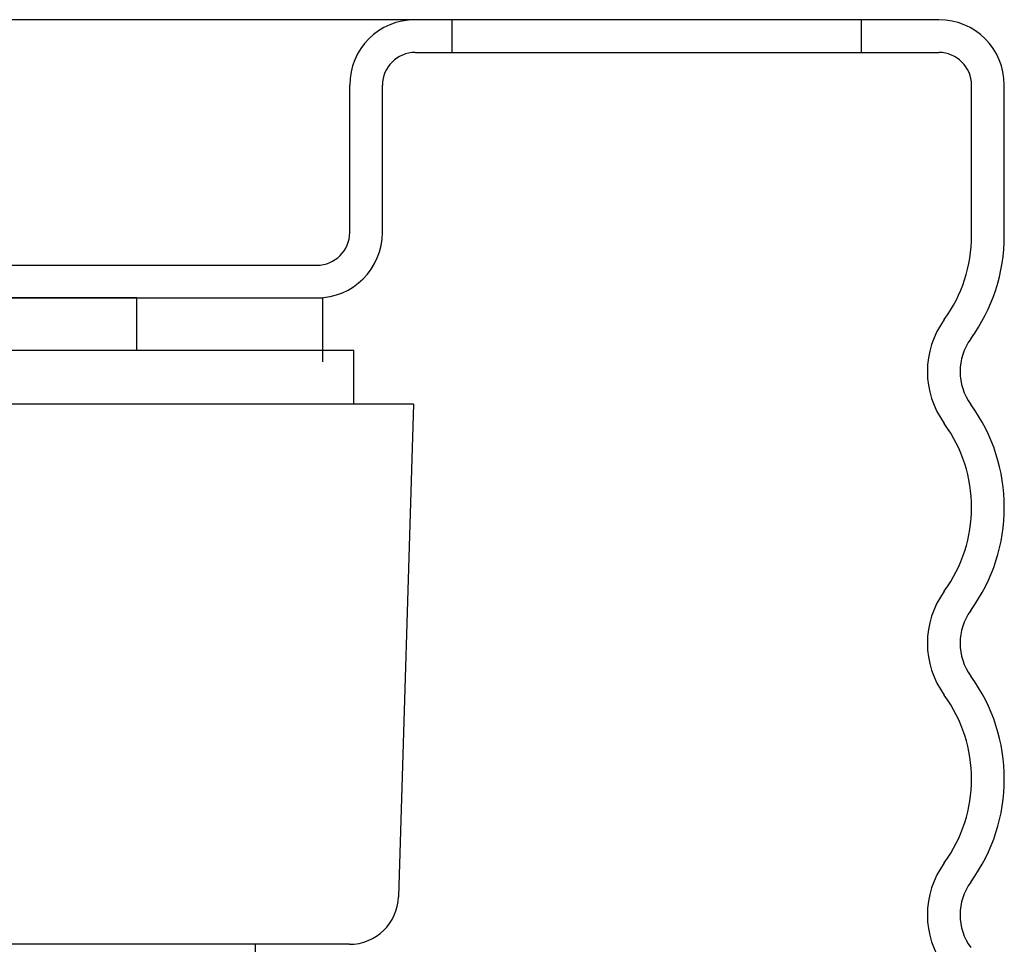
# Model space of a CAD drawing. Units: inches. Extents: x -2.1 to 12.1, y 2.9 to 7.5.
# Drawn here: x 1.8 to 2.4, y 5.6 to 6.2 of the extents above; entities that cross this region are included whole.
import ezdxf

# ---------------------------------------------------------------- set-up
doc = ezdxf.new("R2010")
doc.units = ezdxf.units.IN
doc.header["$LTSCALE"] = 0.25
doc.header["$MEASUREMENT"] = 0
doc.layers.get('0').update_dxf_attribs({"linetype": 'CONTINUOUS'})
doc.layers.get('DEFPOINTS').update_dxf_attribs({"linetype": 'CONTINUOUS'})
doc.layers.add('RFC43', color=7, linetype='CONTINUOUS', lineweight=25)

msp = doc.modelspace()

# ---------------------------------------------------------------- linework, layer by layer
for p, q in [((2.36688, 6.188), (1.66764, 6.188)), ((2.06938, 6.188), (2.06938, 6.168)), ((2.31938, 6.188), (2.31938, 6.168)), ((2.04688, 6.168), (2.36688, 6.168)), ((2.00688, 6.058), (2.00688, 6.148)), ((2.02688, 6.058), (2.02688, 6.148)), ((2.38688, 6.056), (2.38688, 6.148)), ((2.40688, 6.056), (2.40688, 6.148)), ((1.73438, 6.038), (1.98688, 6.038)), ((1.73438, 6.018), (1.98688, 6.018))]:
    msp.add_line(p, q)
at = {"linetype": 'Continuous'}
for p in [(1.67848, 6.018), (1.99042, 5.97901)]:
    msp.add_line(p, (1.99042, 6.018), dxfattribs=at)
for centre, radius, start, end in [((2.04688, 6.148), 0.04, 90, 180), ((2.36688, 6.148), 0.04, 0, 90), ((2.04688, 6.148), 0.02, 90, 180), ((2.36688, 6.148), 0.02, 0, 90), ((1.98688, 6.058), 0.02, 270, 0), ((1.98688, 6.058), 0.04, 270, 0), ((2.29988, 6.056), 0.087, 323.96046, 360), ((2.29988, 6.056), 0.107, 323.96046, 0), ((2.41395, 5.973), 0.05407, 143.96046, 216.03954), ((2.41395, 5.973), 0.03407, 143.96046, 216.03954), ((2.29988, 5.89), 0.107, 323.96046, 36.03954), ((2.29988, 5.89), 0.087, 323.96046, 36.03954), ((2.41395, 5.807), 0.05407, 143.96046, 216.03954), ((2.41395, 5.807), 0.03407, 143.96046, 216.03954), ((2.29988, 5.724), 0.107, 323.96046, 36.03954), ((2.29988, 5.724), 0.087, 323.96046, 36.03954), ((2.41395, 5.641), 0.05407, 143.96046, 216.03954), ((2.41395, 5.641), 0.03407, 143.96046, 216.03954)]:
    msp.add_arc(centre, radius, start, end)
at = {"layer": 'DEFPOINTS', "linetype": 'ByBlock'}
msp.add_point((2.40688, 6.148), dxfattribs=at)
at = {"layer": 'RFC43', "linetype": 'Continuous'}
for p, q in [((1.87688, 6.018), (0.63688, 6.018)), ((1.87688, 5.986), (1.87688, 6.018)), ((1.75113, 5.986), (2.00938, 5.986)), ((2.00938, 5.953), (2.00938, 5.986)), ((2.0458, 5.953), (1.40688, 5.953)), ((2.0458, 5.953), (2.0367, 5.6521)), ((2.00671, 5.623), (1.40688, 5.623)), ((1.94938, 5.60215), (1.94938, 5.623))]:
    msp.add_line(p, q, dxfattribs=at)
msp.add_arc((2.00671, 5.653), 0.03, 269.99859, 358.27013, dxfattribs=at)

doc.saveas('drawing.dxf')
